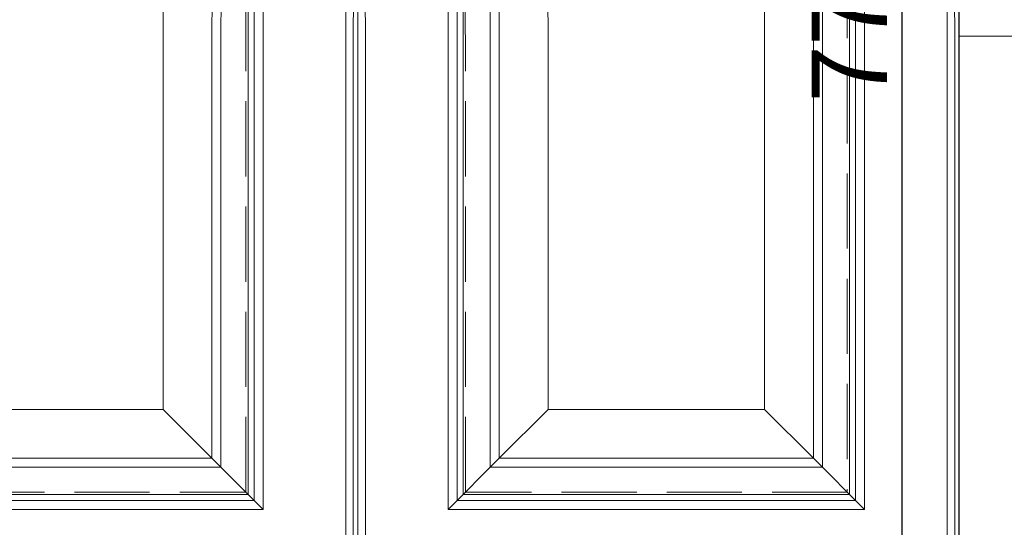
# Model space of a CAD drawing. Units: millimetres. Extents: x 20543 to 35014, y 40740 to 46872.
# Drawn here: x 24757 to 25412, y 45190 to 45528 of the extents above; entities that cross this region are included whole.
import ezdxf

# ---------------------------------------------------------------- set-up
doc = ezdxf.new("R2010")
doc.units = ezdxf.units.MM
doc.header["$LTSCALE"] = 200
doc.linetypes.add('1000', pattern=[30, 12, -18])
doc.linetypes.add('DASH', pattern=[0.35, 0.25, -0.1])
for name, color, linetype, lineweight in [('G-数控铣形线', 1, 'Continuous', 15), ('G-立梃杩头芯板', 7, 'Continuous', 15), ('G-线条层', 3, 'Continuous', 15), ('G-虚线', 2, 'DASH', 13)]:
    doc.layers.add(name, color=color, linetype=linetype, lineweight=lineweight)
doc.layers.add('VPORTS', color=7, linetype='Continuous')
doc.styles.add('GY', font='txt.shx', dxfattribs={"width": 0.8, "bigfont": 'gbcbig.shx'})
doc.dimstyles.new('G20 整', dxfattribs={"dimscale": 20, "dimtxt": 2.5, "dimasz": 2, "dimexe": 1, "dimexo": 0.5, "dimgap": 0.5, "dimtad": 1, "dimdec": 0, "dimdsep": 46, "dimtxsty": 'GY', "dimblk": 'OBLIQUE', "dimcen": 0.09, "dimdle": 1, "dimclrd": 256, "dimclre": 256, "dimclrt": 7, "dimadec": 0, "dimazin": 0, "dimtfac": 1, "dimtdec": 0, "dimtix": 1, "dimtmove": 1, "dimatfit": 3, "dimfxl": 4, "dimfxlon": 1, "dimtolj": 1, "dimtzin": 0, "dimlwd": -1, "dimlwe": -1, "dimarcsym": 0})

# ---------------------------------------------------------------- blocks, each defined once
blk = doc.blocks.new('775397')
at = {"layer": 'G-数控铣形线'}
blk.add_lwpolyline([(-15105.49, -67227.16), (-15362.47, -67227.16), (-15362.51, -66592.16), (-15105.53, -66592.16)], close=True, dxfattribs=at)
at = {"layer": 'G-立梃杩头芯板'}
for points in [[(-15035.49, -67297.16), (-15432.48, -67297.16), (-15432.51, -66522.16), (-15035.53, -66522.16)], [(-15040.49, -67292.16), (-15427.48, -67292.16), (-15427.51, -66527.16), (-15040.53, -66527.16)], [(-15161.99, -67170.66), (-15305.97, -67170.66), (-15306.01, -66648.66), (-15162.03, -66648.66)]]:
    blk.add_lwpolyline(points, close=True, dxfattribs=at)
for points in [[(-15305.97, -67170.66), (-15338.47, -67203.16), (-15372.47, -67237.16)], [(-15095.49, -67237.16), (-15129.49, -67203.16), (-15161.99, -67170.66)]]:
    blk.add_lwpolyline(points, dxfattribs=at)
at = {"layer": 'G-线条层'}
for points in [[(-15095.49, -67237.16), (-15372.47, -67237.16), (-15372.51, -66582.16), (-15095.53, -66582.16)], [(-15101.49, -67231.16), (-15366.47, -67231.16), (-15366.51, -66588.16), (-15101.53, -66588.16)], [(-15123.49, -67209.16), (-15344.47, -67209.16), (-15344.51, -66610.16), (-15123.53, -66610.16)], [(-15129.49, -67203.16), (-15338.47, -67203.16), (-15338.51, -66616.16), (-15129.53, -66616.16)]]:
    blk.add_lwpolyline(points, close=True, dxfattribs=at)
at = {"layer": 'G-虚线'}
blk.add_lwpolyline([(-15106.99, -67225.66), (-15360.97, -67225.66), (-15361.01, -66593.66), (-15107.03, -66593.66)], close=True, dxfattribs=at)
blk = doc.blocks.new('_Oblique')
at = {"color": 0, "linetype": 'ByBlock', "lineweight": -2}
blk.add_line((-0.5, -0.5), (0.5, 0.5), dxfattribs=at)
blk = doc.blocks.new('*D112')
at = {"layer": 'Defpoints', "color": 0, "linetype": '1000', "ltscale": 200, "transparency": 16777216}
for p in [(25378.93, 45916.93), (25343.84, 45141.93), (25378.93, 45141.93)]:
    blk.add_point(p, dxfattribs=at)
at = {"layer": 'VPORTS', "ltscale": 200, "transparency": 16777216}
for p, q in [((25343.84, 45936.93), (25343.84, 45121.93)), ((25368.93, 45916.93), (25323.84, 45916.93)), ((25368.93, 45141.93), (25323.84, 45141.93))]:
    blk.add_line(p, q, dxfattribs=at)
at = {"layer": 'VPORTS', "linetype": '1000', "ltscale": 200, "transparency": 16777216, "xscale": 40, "yscale": 40, "zscale": 40}
for p, rotation in [((25343.84, 45916.93), 90), ((25343.84, 45141.93), 270)]:
    blk.add_blockref('_Oblique', p, dxfattribs=dict(at, rotation=rotation))
at = {"layer": 'VPORTS', "color": 7, "linetype": '1000', "ltscale": 200, "transparency": 16777216, "insert": (25308.84, 45529.43), "char_height": 50, "attachment_point": 5, "rotation": 90, "style": 'GY'}
blk.add_mtext('\\A1;775', dxfattribs=at)

msp = doc.modelspace()

# ---------------------------------------------------------------- linework, layer by layer
at = {"layer": 'G-线条层'}
msp.add_lwpolyline([(25431.964, 45516.741), (25381.923, 45516.741), (25381.923, 45038.741), (25431.964, 45038.741)], close=True, dxfattribs=at)
at = {"layer": 'VPORTS', "color": 0, "linetype": '1000', "ltscale": 200}
msp.add_line((25381.964, 45138.741), (25381.964, 45919.933), dxfattribs=at)

# ---------------------------------------------------------------- block references
at = {"layer": 'VPORTS', "color": 0, "linetype": '1000', "xscale": -1}
msp.add_blockref('775397', (9546.471, 112439.09), dxfattribs=at)
at = {"layer": 'VPORTS', "color": 0, "linetype": '1000'}
msp.add_blockref('775397', (40414.456, 112439.09), dxfattribs=at)

# ---------------------------------------------------------------- dimensions: what is measured, and where the dimension line sits
at = {"layer": 'VPORTS', "color": 0, "linetype": '1000', "ltscale": 200}
dim = msp.add_linear_dim(base=(25343.844, 45141.933), p1=(25378.929, 45916.933), p2=(25378.929, 45141.933), angle=90, dimstyle='G20 整', override={"dimfxl": 80}, dxfattribs=at)
dim.commit()
dim.dimension.update_dxf_attribs({"geometry": '*D112', "text_midpoint": (25308.844, 45529.433)})

doc.saveas('drawing.dxf')
